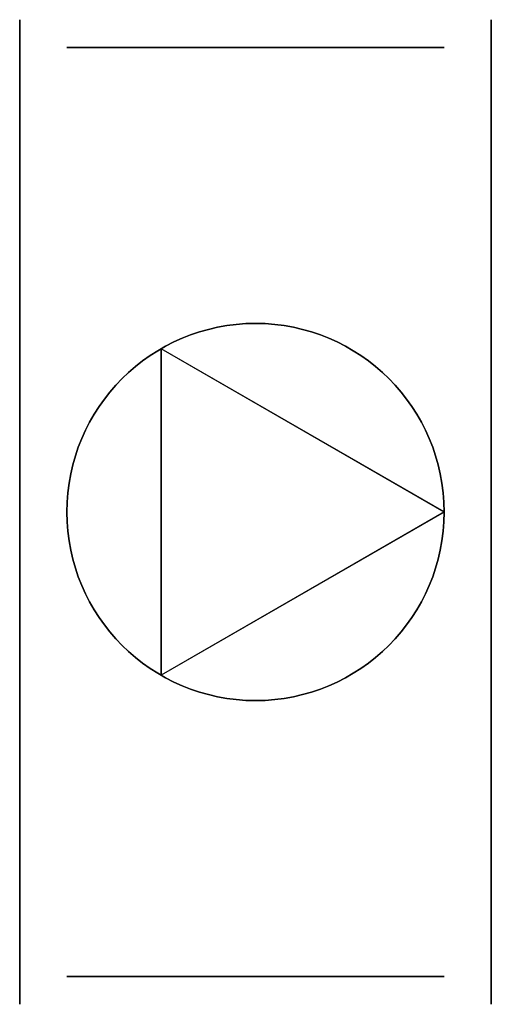
# Model space of a CAD drawing. Extents: x 0 to 170, y -178 to 178.
import ezdxf

# ---------------------------------------------------------------- set-up
doc = ezdxf.new("R2010")
doc.units = 0
doc.header["$MEASUREMENT"] = 0
doc.layers.get('0').update_dxf_attribs({"linetype": 'CONTINUOUS'})
doc.layers.add('VZ1', color=7, linetype='CONTINUOUS')
doc.styles.add('ROMANS', font='romans.shx', dxfattribs={"width": 0.8, "height": 50})

# ---------------------------------------------------------------- blocks, each defined once
blk = doc.blocks.new('ZNVE')
at = {"color": 7, "linetype": 'CONTINUOUS'}
for p, q in [((0.5, 0), (-0.25, 0.433)), ((-0.25, 0.433), (-0.25, -0.433)), ((0.5, 0), (-0.25, -0.433))]:
    blk.add_line(p, q, dxfattribs=at)
blk.add_circle((0, 0), 0.5, dxfattribs=at)
blk = doc.blocks.new('ELE123V103_7')
at = {"layer": 'VZ1', "color": 2, "linetype": 'CONTINUOUS'}
blk.add_circle((0, 0), 157.5, dxfattribs=at)
at = {"layer": 'VZ1', "color": 2, "linetype": 'CONTINUOUS', "extrusion": (6.12303e-17, 1, -1.83691e-16), "xscale": 136, "yscale": 136, "zscale": 136, "rotation": 270}
blk.add_blockref('ZNVE', (0, 85, 167.5), dxfattribs=at)
at = {"layer": 'VZ1', "color": 2, "linetype": 'CONTINUOUS', "extrusion": (-1, 1.22461e-16, -1.83691e-16), "xscale": 136, "yscale": 136, "zscale": 136, "rotation": 270}
blk.add_blockref('ZNVE', (0, 85, 167.5), dxfattribs=at)
at = {"layer": 'VZ1', "color": 2, "linetype": 'CONTINUOUS', "extrusion": (1, 0, -1.83691e-16), "xscale": 136, "yscale": 136, "zscale": 136, "rotation": 270}
blk.add_blockref('ZNVE', (0, 85, 167.5), dxfattribs=at)
at = {"layer": 'VZ1', "color": 2, "linetype": 'CONTINUOUS', "extrusion": (-1.83691e-16, -1, -1.83691e-16), "xscale": 136, "yscale": 136, "zscale": 136, "rotation": 270}
blk.add_blockref('ZNVE', (0, 85, 167.5), dxfattribs=at)
at = {"layer": 'VZ1', "color": 2, "linetype": 'CONTINUOUS', "style": 'ROMANS', "width": 0.8, "flags": 1}
for tag in ['VETA', 'TYP', 'POS', 'NAZEV']:
    blk.add_attdef(tag, (0, 0), '', height=1, dxfattribs=at)

msp = doc.modelspace()

# ---------------------------------------------------------------- linework, layer by layer
at = {"layer": 'VZ1', "linetype": 'CONTINUOUS', "extrusion": (-1, 1.83691e-16, 6.12303e-17)}
for centre in [(0, 0), (0, 0, -170)]:
    msp.add_circle(centre, 177.5, dxfattribs=at)
at = {"layer": 'VZ1', "linetype": 'CONTINUOUS'}
msp.add_point((0, 0), dxfattribs=at)

# ---------------------------------------------------------------- block references
at = {"layer": 'VZ1', "color": 2, "linetype": 'CONTINUOUS', "extrusion": (-1, 1.83691e-16, 6.12303e-17), "rotation": 89.99999999999999}
msp.add_blockref('ELE123V103_7', (0, 0, -170), dxfattribs=at)

doc.saveas('drawing.dxf')
